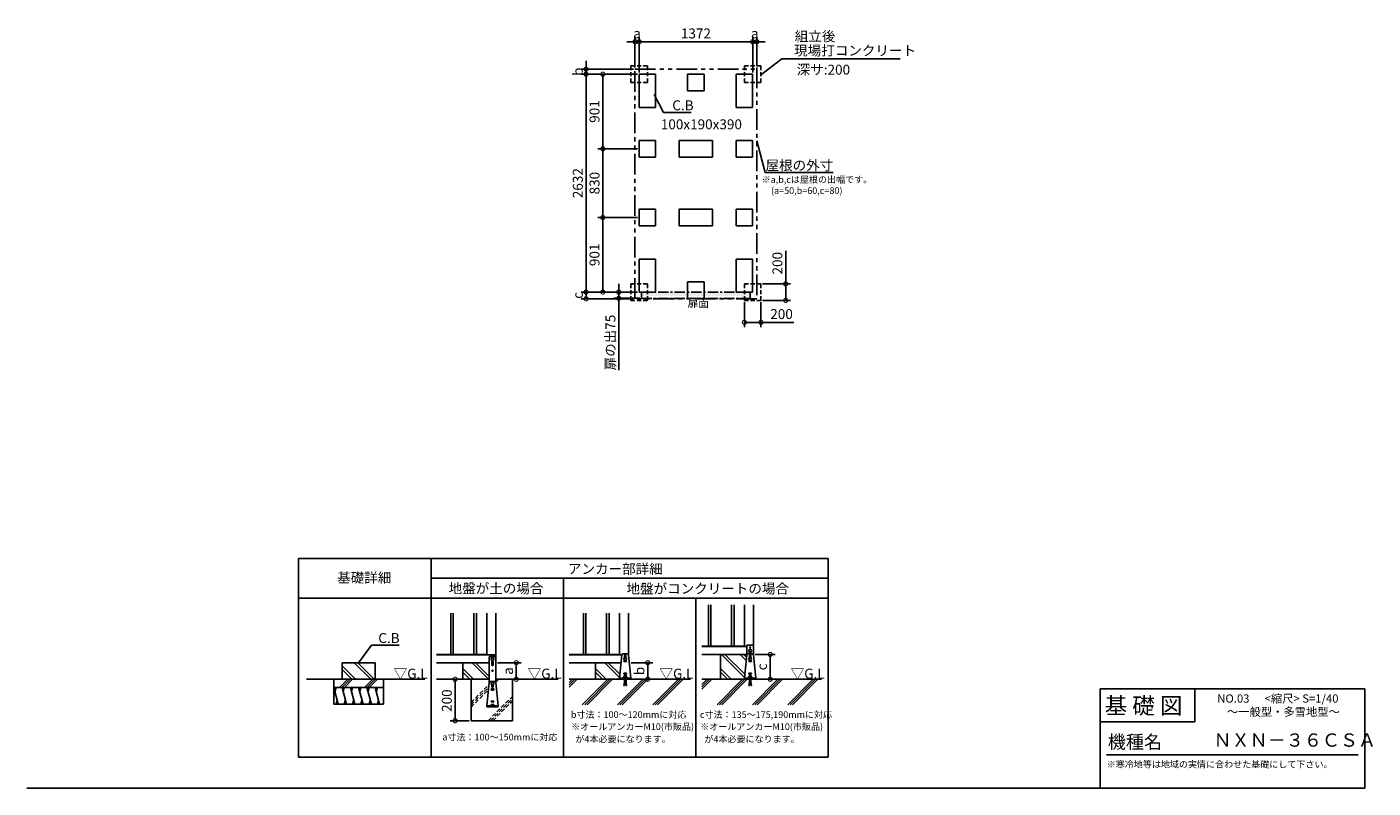
# Model space of a CAD drawing. Extents: x 140 to 16407, y 0 to 9193.
import ezdxf

# ---------------------------------------------------------------- set-up
doc = ezdxf.new("R2010")
doc.units = 0
doc.header["$LTSCALE"] = 20
doc.header["$PDMODE"] = 3
doc.header["$PDSIZE"] = 2
for name, pattern in [('CENTER', [2, 1.25, -0.25, 0.25, -0.25]), ('HIDDEN', [0.375, 0.25, -0.125]), ('PHANTOM', [2.5, 1.25, -0.25, 0.25, -0.25, 0.25, -0.25])]:
    doc.linetypes.add(name, pattern=pattern)
doc.layers.get('0').update_dxf_attribs({"linetype": 'CONTINUOUS'})
doc.layers.get('DEFPOINTS').update_dxf_attribs({"linetype": 'CONTINUOUS'})
for name, color, linetype in [('センター', 3, 'CENTER'), ('仕様書枠', 230, 'CONTINUOUS'), ('寸法', 4, 'CONTINUOUS'), ('想像線', 6, 'PHANTOM'), ('文字', 7, 'CONTINUOUS'), ('点線', 2, 'HIDDEN'), ('細線', 5, 'CONTINUOUS'), ('部品1', 7, 'CONTINUOUS'), ('Ｇ．Ｌ', 30, 'CONTINUOUS')]:
    doc.layers.add(name, color=color, linetype=linetype)
doc.styles.add('STYLE1', font='isocp.shx', dxfattribs={"bigfont": 'bigfont.shx'})
doc.styles.add('STYLE2', font='MS PGothic.ttf')
doc.dimstyles.new('INABA_S40G', dxfattribs={"dimscale": 40, "dimtxt": 3, "dimasz": 2.5, "dimexe": 1.5, "dimexo": 0.5, "dimgap": 1, "dimtad": 3, "dimdec": 1, "dimdsep": 46, "dimtxsty": 'STYLE1', "dimblk1": 'DOTSMALL', "dimblk2": 'DOTSMALL', "dimsah": 1, "dimcen": 0, "dimclrt": 7, "dimadec": 0, "dimazin": 0, "dimtfac": 1, "dimtdec": 4, "dimtix": 1, "dimtmove": 0, "dimatfit": 3, "dimldrblk": 'DOTSMALL', "dimfxl": 1, "dimtolj": 1, "dimtzin": 0, "dimarcsym": 0})
doc.dimstyles.new('INABA_S50G', dxfattribs={"dimtxt": 150, "dimasz": 125, "dimexe": 75, "dimexo": 25, "dimgap": 25, "dimtad": 3, "dimdec": 1, "dimdsep": 46, "dimtxsty": 'STYLE1', "dimblk1": 'DOTSMALL', "dimblk2": 'DOTSMALL', "dimsah": 1, "dimcen": 0, "dimclrt": 7, "dimadec": 0, "dimazin": 0, "dimtfac": 1, "dimtdec": 4, "dimtix": 1, "dimtmove": 0, "dimatfit": 3, "dimldrblk": 'DOTSMALL', "dimfxl": 1, "dimtolj": 1, "dimtzin": 0, "dimarcsym": 0})

# ---------------------------------------------------------------- blocks, each defined once
blk = doc.blocks.new('_DOTSMALL')
at = {"color": 0, "linetype": 'ByBlock', "ltscale": 50, "const_width": 0.5}
blk.add_lwpolyline([(-0.0625, 0, 1), (0.0625, 0, 1)], format="xyb", close=True, dxfattribs=at)
blk = doc.blocks.new('*D19')
at = {"layer": 'DEFPOINTS', "color": 0, "ltscale": 50}
for p in [(7538, 7721), (7099, 6891), (7538, 6891)]:
    blk.add_point(p, dxfattribs=at)
at = {"layer": '寸法', "color": 0, "lineweight": -2, "ltscale": 50}
for p, q in [((7518, 7721), (7039, 7721)), ((7099, 7721), (7099, 6891)), ((7518, 6891), (7039, 6891))]:
    blk.add_line(p, q, dxfattribs=at)
at = {"layer": '寸法', "color": 0, "lineweight": -2, "ltscale": 50, "xscale": 100, "yscale": 100, "zscale": 100}
for p, rotation in [((7099, 7721), 90), ((7099, 6891), 270)]:
    blk.add_blockref('_DOTSMALL', p, dxfattribs=dict(at, rotation=rotation))
at = {"layer": '寸法', "color": 7, "ltscale": 50, "insert": (6999, 7306), "char_height": 120, "attachment_point": 5, "rotation": 90, "style": 'STYLE1'}
blk.add_mtext('\\A1;830', dxfattribs=at)
blk = doc.blocks.new('*D20')
at = {"layer": 'DEFPOINTS', "color": 0, "ltscale": 50}
for p in [(7538, 6891), (7099, 5990), (7538, 5990)]:
    blk.add_point(p, dxfattribs=at)
at = {"layer": '寸法', "color": 0, "lineweight": -2, "ltscale": 50}
for p, q in [((7518, 6891), (7039, 6891)), ((7099, 6891), (7099, 5990)), ((7518, 5990), (7039, 5990))]:
    blk.add_line(p, q, dxfattribs=at)
at = {"layer": '寸法', "color": 0, "lineweight": -2, "ltscale": 50, "xscale": 100, "yscale": 100, "zscale": 100}
for p, rotation in [((7099, 6891), 90), ((7099, 5990), 270)]:
    blk.add_blockref('_DOTSMALL', p, dxfattribs=dict(at, rotation=rotation))
at = {"layer": '寸法', "color": 7, "ltscale": 50, "insert": (6999, 6440), "char_height": 120, "attachment_point": 5, "rotation": 90, "style": 'STYLE1'}
blk.add_mtext('\\A1;901', dxfattribs=at)
blk = doc.blocks.new('*D21')
at = {"layer": 'DEFPOINTS', "color": 0, "ltscale": 50}
for p in [(7538, 8622), (7099, 7721), (7538, 7721)]:
    blk.add_point(p, dxfattribs=at)
at = {"layer": '寸法', "color": 0, "lineweight": -2, "ltscale": 50}
for p, q in [((7518, 8622), (7039, 8622)), ((7099, 8622), (7099, 7721)), ((7518, 7721), (7039, 7721))]:
    blk.add_line(p, q, dxfattribs=at)
at = {"layer": '寸法', "color": 0, "lineweight": -2, "ltscale": 50, "xscale": 100, "yscale": 100, "zscale": 100}
for p, rotation in [((7099, 8622), 90), ((7099, 7721), 270)]:
    blk.add_blockref('_DOTSMALL', p, dxfattribs=dict(at, rotation=rotation))
at = {"layer": '寸法', "color": 7, "ltscale": 50, "insert": (6999, 8171), "char_height": 120, "attachment_point": 5, "rotation": 90, "style": 'STYLE1'}
blk.add_mtext('\\A1;901', dxfattribs=at)
blk = doc.blocks.new('*D22')
at = {"layer": 'DEFPOINTS', "color": 0, "ltscale": 50}
for p in [(5806, 1514), (5806, 1314), (6054, 1314)]:
    blk.add_point(p, dxfattribs=at)
at = {"layer": '寸法', "color": 0, "lineweight": -2, "ltscale": 50}
for p, q in [((5826, 1514), (6114, 1514)), ((6054, 1514), (6054, 1314)), ((5826, 1314), (6114, 1314))]:
    blk.add_line(p, q, dxfattribs=at)
at = {"layer": '寸法', "color": 0, "lineweight": -2, "ltscale": 50, "xscale": 100, "yscale": 100, "zscale": 100}
for p, rotation in [((6054, 1514), 90), ((6054, 1314), 270)]:
    blk.add_blockref('_DOTSMALL', p, dxfattribs=dict(at, rotation=rotation))
at = {"layer": '寸法', "color": 7, "ltscale": 50, "insert": (5954, 1414), "char_height": 120, "attachment_point": 5, "rotation": 90, "style": 'STYLE1'}
blk.add_mtext('\\A1;a', dxfattribs=at)
blk = doc.blocks.new('*D23')
at = {"layer": 'DEFPOINTS', "color": 0, "ltscale": 50}
for p in [(8960, 9014), (8910, 8622), (8960, 8702)]:
    blk.add_point(p, dxfattribs=at)
at = {"layer": '寸法', "color": 0, "lineweight": -2, "ltscale": 50}
for p, q in [((8910, 9014), (8810, 9014)), ((8910, 8642), (8910, 9074)), ((8910, 9014), (8960, 9014)), ((8960, 8722), (8960, 9074)), ((8960, 9014), (9060, 9014))]:
    blk.add_line(p, q, dxfattribs=at)
at = {"layer": '寸法', "color": 0, "lineweight": -2, "ltscale": 50, "xscale": 100, "yscale": 100, "zscale": 100}
blk.add_blockref('_DOTSMALL', (8910, 9014), dxfattribs=at)
at = {"layer": '寸法', "color": 0, "lineweight": -2, "ltscale": 50, "xscale": 100, "yscale": 100, "zscale": 100, "rotation": 180}
blk.add_blockref('_DOTSMALL', (8960, 9014), dxfattribs=at)
at = {"layer": '寸法', "color": 7, "ltscale": 50, "insert": (8935, 9114), "char_height": 120, "attachment_point": 5, "style": 'STYLE1'}
blk.add_mtext('\\A1;a', dxfattribs=at)
blk = doc.blocks.new('*D24')
at = {"layer": 'DEFPOINTS', "color": 0, "ltscale": 50}
for p in [(8920, 1614), (8950, 1314), (9122, 1314)]:
    blk.add_point(p, dxfattribs=at)
at = {"layer": '寸法', "color": 0, "lineweight": -2, "ltscale": 50}
for p, q in [((8940, 1614), (9182, 1614)), ((9122, 1614), (9122, 1314)), ((8970, 1314), (9182, 1314))]:
    blk.add_line(p, q, dxfattribs=at)
at = {"layer": '寸法', "color": 0, "lineweight": -2, "ltscale": 50, "xscale": 100, "yscale": 100, "zscale": 100}
for p, rotation in [((9122, 1614), 90), ((9122, 1314), 270)]:
    blk.add_blockref('_DOTSMALL', p, dxfattribs=dict(at, rotation=rotation))
at = {"layer": '寸法', "color": 7, "ltscale": 50, "insert": (9022, 1464), "char_height": 120, "attachment_point": 5, "rotation": 90, "style": 'STYLE1'}
blk.add_mtext('\\A1;c', dxfattribs=at)
blk = doc.blocks.new('*D25')
at = {"layer": 'DEFPOINTS', "color": 0, "ltscale": 50}
for p in [(7420, 1514), (7439, 1314), (7642, 1314)]:
    blk.add_point(p, dxfattribs=at)
at = {"layer": '寸法', "color": 0, "lineweight": -2, "ltscale": 50}
for p, q in [((7440, 1514), (7702, 1514)), ((7642, 1514), (7642, 1314)), ((7459, 1314), (7702, 1314))]:
    blk.add_line(p, q, dxfattribs=at)
at = {"layer": '寸法', "color": 0, "lineweight": -2, "ltscale": 50, "xscale": 100, "yscale": 100, "zscale": 100}
for p, rotation in [((7642, 1514), 90), ((7642, 1314), 270)]:
    blk.add_blockref('_DOTSMALL', p, dxfattribs=dict(at, rotation=rotation))
at = {"layer": '寸法', "color": 7, "ltscale": 50, "insert": (7542, 1414), "char_height": 120, "attachment_point": 5, "rotation": 90, "style": 'STYLE1'}
blk.add_mtext('\\A1;b', dxfattribs=at)
blk = doc.blocks.new('*D26')
at = {"layer": 'DEFPOINTS', "color": 0, "ltscale": 50}
for p in [(7538, 9014), (7488, 8682), (7538, 8622)]:
    blk.add_point(p, dxfattribs=at)
at = {"layer": '寸法', "color": 0, "lineweight": -2, "ltscale": 50}
for p, q in [((7488, 9014), (7388, 9014)), ((7488, 8702), (7488, 9074)), ((7488, 9014), (7538, 9014)), ((7538, 8642), (7538, 9074)), ((7538, 9014), (7638, 9014))]:
    blk.add_line(p, q, dxfattribs=at)
at = {"layer": '寸法', "color": 0, "lineweight": -2, "ltscale": 50, "xscale": 100, "yscale": 100, "zscale": 100}
blk.add_blockref('_DOTSMALL', (7488, 9014), dxfattribs=at)
at = {"layer": '寸法', "color": 0, "lineweight": -2, "ltscale": 50, "xscale": 100, "yscale": 100, "zscale": 100, "rotation": 180}
blk.add_blockref('_DOTSMALL', (7538, 9014), dxfattribs=at)
at = {"layer": '寸法', "color": 7, "ltscale": 50, "insert": (7513, 9114), "char_height": 120, "attachment_point": 5, "style": 'STYLE1'}
blk.add_mtext('\\A1;a', dxfattribs=at)
blk = doc.blocks.new('*D27')
at = {"layer": 'DEFPOINTS', "color": 0, "ltscale": 50}
for p in [(6897, 5910), (7488, 5910), (7538, 5990)]:
    blk.add_point(p, dxfattribs=at)
at = {"layer": '寸法', "color": 0, "lineweight": -2, "ltscale": 50}
for p, q in [((7518, 5990), (6837, 5990)), ((7468, 5910), (6837, 5910)), ((6897, 5990), (6897, 5910))]:
    blk.add_line(p, q, dxfattribs=at)
at = {"layer": '寸法', "color": 0, "lineweight": -2, "ltscale": 50, "xscale": 100, "yscale": 100, "zscale": 100}
for p, rotation in [((6897, 5990), 90), ((6897, 5910), 270)]:
    blk.add_blockref('_DOTSMALL', p, dxfattribs=dict(at, rotation=rotation))
at = {"layer": '寸法', "color": 7, "ltscale": 50, "insert": (6797, 5950), "char_height": 120, "attachment_point": 5, "rotation": 90, "style": 'STYLE1'}
blk.add_mtext('\\A1;c', dxfattribs=at)
blk = doc.blocks.new('*D28')
at = {"layer": 'DEFPOINTS', "color": 0, "ltscale": 50}
for p in [(7538, 8622), (6897, 5990), (7538, 5990)]:
    blk.add_point(p, dxfattribs=at)
at = {"layer": '寸法', "color": 0, "lineweight": -2, "ltscale": 50}
for p, q in [((7518, 8622), (6837, 8622)), ((6897, 8622), (6897, 5990)), ((7518, 5990), (6837, 5990))]:
    blk.add_line(p, q, dxfattribs=at)
at = {"layer": '寸法', "color": 0, "lineweight": -2, "ltscale": 50, "xscale": 100, "yscale": 100, "zscale": 100}
for p, rotation in [((6897, 8622), 90), ((6897, 5990), 270)]:
    blk.add_blockref('_DOTSMALL', p, dxfattribs=dict(at, rotation=rotation))
at = {"layer": '寸法', "color": 7, "ltscale": 50, "insert": (6797, 7306), "char_height": 120, "attachment_point": 5, "rotation": 90, "style": 'STYLE1'}
blk.add_mtext('\\A1;2632', dxfattribs=at)
blk = doc.blocks.new('*D29')
at = {"layer": 'DEFPOINTS', "color": 0, "ltscale": 50}
for p in [(6897, 8622), (7488, 8682), (7538, 8622)]:
    blk.add_point(p, dxfattribs=at)
at = {"layer": '寸法', "color": 0, "lineweight": -2, "ltscale": 50}
for p, q in [((7468, 8682), (6837, 8682)), ((7518, 8622), (6837, 8622)), ((6897, 8682), (6897, 8782)), ((6897, 8682), (6897, 8622)), ((6897, 8622), (6897, 8522))]:
    blk.add_line(p, q, dxfattribs=at)
at = {"layer": '寸法', "color": 0, "lineweight": -2, "ltscale": 50, "xscale": 100, "yscale": 100, "zscale": 100}
for p, rotation in [((6897, 8682), 270), ((6897, 8622), 90)]:
    blk.add_blockref('_DOTSMALL', p, dxfattribs=dict(at, rotation=rotation))
at = {"layer": '寸法', "color": 7, "ltscale": 50, "insert": (6797, 8652), "char_height": 120, "attachment_point": 5, "rotation": 90, "style": 'STYLE1'}
blk.add_mtext('\\A1;b', dxfattribs=at)
blk = doc.blocks.new('*D30')
at = {"layer": 'DEFPOINTS', "color": 0, "ltscale": 50}
for p in [(5406, 1314), (5314, 814), (5506, 814)]:
    blk.add_point(p, dxfattribs=at)
at = {"layer": '寸法', "color": 0, "lineweight": -2, "ltscale": 50}
for p, q in [((5386, 1314), (5254, 1314)), ((5314, 1314), (5314, 814)), ((5486, 814), (5254, 814))]:
    blk.add_line(p, q, dxfattribs=at)
at = {"layer": '寸法', "color": 0, "lineweight": -2, "ltscale": 50, "xscale": 100, "yscale": 100, "zscale": 100}
for p, rotation in [((5314, 1314), 90), ((5314, 814), 270)]:
    blk.add_blockref('_DOTSMALL', p, dxfattribs=dict(at, rotation=rotation))
at = {"layer": '寸法', "color": 7, "ltscale": 50, "insert": (5214, 1056), "char_height": 120, "attachment_point": 5, "rotation": 90, "style": 'STYLE1'}
blk.add_mtext('\\A1;200', dxfattribs=at)
blk = doc.blocks.new('*D31')
at = {"layer": 'DEFPOINTS', "color": 0, "ltscale": 50}
for p in [(8910, 9014), (7538, 8622), (8910, 8622)]:
    blk.add_point(p, dxfattribs=at)
at = {"layer": '寸法', "color": 0, "lineweight": -2, "ltscale": 50}
for p, q in [((7538, 8642), (7538, 9074)), ((7538, 9014), (8910, 9014)), ((8910, 8642), (8910, 9074))]:
    blk.add_line(p, q, dxfattribs=at)
at = {"layer": '寸法', "color": 0, "lineweight": -2, "ltscale": 50, "xscale": 100, "yscale": 100, "zscale": 100, "rotation": 180}
blk.add_blockref('_DOTSMALL', (7538, 9014), dxfattribs=at)
at = {"layer": '寸法', "color": 0, "lineweight": -2, "ltscale": 50, "xscale": 100, "yscale": 100, "zscale": 100}
blk.add_blockref('_DOTSMALL', (8910, 9014), dxfattribs=at)
at = {"layer": '寸法', "color": 7, "ltscale": 50, "insert": (8224, 9114), "char_height": 120, "attachment_point": 5, "style": 'STYLE1'}
blk.add_mtext('\\A1;1372', dxfattribs=at)
blk = doc.blocks.new('*D32')
at = {"layer": 'DEFPOINTS', "color": 0, "ltscale": 50}
for p in [(9010, 6090), (9010, 5890), (9309, 5890)]:
    blk.add_point(p, dxfattribs=at)
at = {"layer": '寸法', "color": 0, "lineweight": -2, "ltscale": 50}
for p, q in [((9309, 6090), (9309, 6489)), ((9030, 6090), (9369, 6090)), ((9309, 5890), (9309, 6090)), ((9030, 5890), (9369, 5890))]:
    blk.add_line(p, q, dxfattribs=at)
at = {"layer": '寸法', "color": 0, "lineweight": -2, "ltscale": 50, "xscale": 100, "yscale": 100, "zscale": 100}
for p, rotation in [((9309, 6090), 90), ((9309, 5890), 270)]:
    blk.add_blockref('_DOTSMALL', p, dxfattribs=dict(at, rotation=rotation))
at = {"layer": '寸法', "color": 7, "ltscale": 50, "insert": (9209, 6339), "char_height": 120, "attachment_point": 5, "rotation": 90, "style": 'STYLE1'}
blk.add_mtext('\\A1;200', dxfattribs=at)
blk = doc.blocks.new('*D33')
at = {"layer": 'DEFPOINTS', "color": 0, "ltscale": 50}
for p in [(8810, 5890), (9010, 5890), (8810, 5625)]:
    blk.add_point(p, dxfattribs=at)
at = {"layer": '寸法', "color": 0, "lineweight": -2, "ltscale": 50}
for p, q in [((8810, 5870), (8810, 5565)), ((9010, 5870), (9010, 5565)), ((8810, 5625), (9010, 5625)), ((9010, 5625), (9409, 5625))]:
    blk.add_line(p, q, dxfattribs=at)
at = {"layer": '寸法', "color": 0, "lineweight": -2, "ltscale": 50, "xscale": 100, "yscale": 100, "zscale": 100, "rotation": 180}
blk.add_blockref('_DOTSMALL', (8810, 5625), dxfattribs=at)
at = {"layer": '寸法', "color": 0, "lineweight": -2, "ltscale": 50, "xscale": 100, "yscale": 100, "zscale": 100}
blk.add_blockref('_DOTSMALL', (9010, 5625), dxfattribs=at)
at = {"layer": '寸法', "color": 7, "ltscale": 50, "insert": (9259, 5725), "char_height": 120, "attachment_point": 5, "style": 'STYLE1'}
blk.add_mtext('\\A1;200', dxfattribs=at)
blk = doc.blocks.new('*D34')
at = {"layer": 'DEFPOINTS', "color": 0, "ltscale": 50}
for p in [(7291, 5990), (7467, 5990), (7567, 5915)]:
    blk.add_point(p, dxfattribs=at)
at = {"layer": '寸法', "color": 0, "lineweight": -2, "ltscale": 50}
for p, q in [((7291, 5990), (7291, 6090)), ((7447, 5990), (7231, 5990)), ((7547, 5915), (7231, 5915)), ((7291, 5990), (7291, 5915)), ((7291, 5915), (7291, 5048))]:
    blk.add_line(p, q, dxfattribs=at)
at = {"layer": '寸法', "color": 0, "lineweight": -2, "ltscale": 50, "xscale": 100, "yscale": 100, "zscale": 100}
for p, rotation in [((7291, 5990), 270), ((7291, 5915), 90)]:
    blk.add_blockref('_DOTSMALL', p, dxfattribs=dict(at, rotation=rotation))
at = {"layer": '寸法', "color": 7, "ltscale": 50, "insert": (7191, 5381), "char_height": 120, "attachment_point": 5, "rotation": 90, "style": 'STYLE1'}
blk.add_mtext('\\A1;扉の出75', dxfattribs=at)

msp = doc.modelspace()

# ---------------------------------------------------------------- hatches: boundary and pattern name
at = {"layer": '寸法', "ltscale": 50}
h = msp.add_hatch(dxfattribs=at)
h.set_pattern_fill('DOTS', color=256, scale=10, style=0)
h.set_pattern_definition([(0, (5086.143, 833.208), (7.9375, 15.875), [0, -15.875])])
h.paths.add_polyline_path([(8880.6, 5989.63), (7566.6, 5989.63), (7566.6, 5914.63), (8880.6, 5914.63)])

# ---------------------------------------------------------------- linework, layer by layer
at = {"layer": 'センター', "ltscale": 5}
for p, q in [((7566.6, 5914.63), (7566.6, 5989.63)), ((7566.6, 5989.63), (8880.6, 5989.63)), ((7566.6, 5914.63), (8880.6, 5914.63)), ((8880.6, 5914.63), (8880.6, 5989.63))]:
    msp.add_line(p, q, dxfattribs=at)
at = {"layer": '仕様書枠', "linetype": 'Continuous', "ltscale": 50}
for p, q in [((13107.2, 1200), (13107.2, 0)), ((14251.2, 1200), (14251.2, 800))]:
    msp.add_line(p, q, dxfattribs=at)
at = {"layer": '仕様書枠', "ltscale": 50}
for p, q in [((13107.2, 1200), (16307.2, 1200)), ((16307.2, 1200), (16307.2, 0)), ((13107.2, 800), (14251.2, 800)), ((140, 0), (16307.2, 0))]:
    msp.add_line(p, q, dxfattribs=at)
at = {"layer": '想像線', "ltscale": 10}
for p, q in [((7487.6, 5909.63), (7487.6, 8681.63)), ((7487.6, 8681.63), (8959.6, 8681.63)), ((8959.6, 8701.63), (8959.6, 5909.63)), ((8959.6, 5909.63), (7487.6, 5909.63))]:
    msp.add_line(p, q, dxfattribs=at)
at = {"layer": '文字', "color": 7, "ltscale": 50}
msp.add_line((13187.2, 400), (16227.2, 400), dxfattribs=at)
at = {"layer": '点線', "ltscale": 10}
for p, q in [((7437.6, 8721.63), (7637.6, 8721.63)), ((7437.6, 8721.63), (7437.6, 8521.63)), ((7637.6, 8721.63), (7637.6, 8521.63)), ((8809.6, 8721.63), (9009.6, 8721.63)), ((8809.6, 8721.63), (8809.6, 8521.63)), ((9009.6, 8721.63), (9009.6, 8521.63)), ((7437.6, 8521.63), (7637.6, 8521.63)), ((8809.6, 8521.63), (9009.6, 8521.63)), ((7437.6, 6089.63), (7637.6, 6089.63)), ((7437.6, 6089.63), (7437.6, 5889.63)), ((7637.6, 6089.63), (7637.6, 5889.63)), ((8809.6, 6089.63), (8809.6, 5889.63)), ((8809.6, 6089.63), (9009.6, 6089.63)), ((9009.6, 6089.63), (9009.6, 5889.63)), ((7437.6, 5889.63), (7637.6, 5889.63)), ((8809.6, 5889.63), (9009.6, 5889.63))]:
    msp.add_line(p, q, dxfattribs=at)
at = {"layer": '細線', "ltscale": 50}
for p, q in [((8374.7, 2213.95), (8374.7, 1713.95)), ((8404.7, 2213.95), (8404.7, 1713.95)), ((8654.7, 2213.95), (8654.7, 1713.95)), ((8684.7, 2213.95), (8684.7, 1713.95)), ((5261.31, 2113.95), (5261.31, 1613.95)), ((5291.31, 2113.95), (5291.31, 1613.95)), ((5541.31, 2113.95), (5541.31, 1613.95)), ((5571.31, 2113.95), (5571.31, 1613.95)), ((6864.36, 2113.95), (6864.36, 1613.95)), ((6894.36, 2113.95), (6894.36, 1613.95)), ((7144.36, 2113.95), (7144.36, 1613.95)), ((7174.36, 2113.95), (7174.36, 1613.95))]:
    msp.add_line(p, q, dxfattribs=at)
at = {"layer": '細線'}
for p, q in [((4110.67, 1313.95), (3948.47, 1476.14)), ((4294.52, 1313.95), (4094.52, 1513.95)), ((4336.94, 1313.95), (4136.94, 1513.95)), ((5718.61, 1313.95), (5518.61, 1513.95)), ((5726.31, 1348.68), (5561.04, 1513.95)), ((5758.31, 1527.95), (5758.31, 1487.95)), ((5774.31, 1527.95), (5774.31, 1487.95)), ((7300.32, 1335.3), (7121.67, 1513.95)), ((7304.25, 1373.79), (7164.09, 1513.95)), ((7354.36, 1533.95), (7354.36, 1527.95)), ((7354.36, 1533.95), (7384.36, 1533.95)), ((7354.36, 1527.95), (7384.36, 1527.95)), ((7361.36, 1597.95), (7361.36, 1571.8)), ((7377.36, 1597.95), (7377.36, 1571.8)), ((7384.36, 1533.95), (7384.36, 1527.95)), ((8810.65, 1335.3), (8532, 1613.95)), ((8814.58, 1373.79), (8574.42, 1613.95)), ((8831.62, 1540.6), (8758.27, 1613.95)), ((8835.55, 1579.1), (8800.7, 1613.95)), ((8864.7, 1533.95), (8864.7, 1527.95)), ((8864.7, 1533.95), (8894.7, 1533.95)), ((8864.7, 1527.95), (8894.7, 1527.95)), ((8871.7, 1597.95), (8871.7, 1571.4)), ((8887.7, 1597.95), (8887.7, 1571.4)), ((8894.7, 1533.95), (8894.7, 1527.95)), ((3919.09, 1213.95), (4019.09, 1313.95)), ((3947.37, 1213.95), (4047.37, 1313.95)), ((4068.24, 1313.95), (3948.47, 1433.72)), ((3975.66, 1213.95), (4075.66, 1313.95)), ((4219.09, 1213.95), (4319.09, 1313.95)), ((4247.37, 1213.95), (4347.37, 1313.95)), ((4275.66, 1213.95), (4375.66, 1313.95)), ((5534.76, 1313.95), (5406.31, 1442.4)), ((5492.34, 1313.95), (5406.31, 1399.98)), ((7137.82, 1313.95), (7009.36, 1442.4)), ((7095.39, 1313.95), (7009.36, 1399.98)), ((8648.15, 1313.95), (8519.7, 1442.4)), ((8605.72, 1313.95), (8519.7, 1399.98)), ((3848.47, 1213.95), (3902.06, 1013.95)), ((3875.27, 1213.95), (3861.87, 1163.95)), ((3948.47, 1213.95), (4002.06, 1013.95)), ((3975.27, 1213.95), (3961.87, 1163.95)), ((4048.47, 1213.95), (4102.06, 1013.95)), ((4075.27, 1213.95), (4061.87, 1163.95)), ((4148.47, 1213.95), (4202.06, 1013.95)), ((4175.27, 1213.95), (4161.87, 1163.95)), ((4248.47, 1213.95), (4302.06, 1013.95)), ((4275.27, 1213.95), (4261.87, 1163.95)), ((4348.47, 1213.95), (4402.06, 1013.95)), ((4375.27, 1213.95), (4361.87, 1163.95)), ((5751.31, 1199.35), (5751.31, 1193.35)), ((5751.31, 1199.35), (5781.31, 1199.35)), ((5751.31, 1197.95), (5781.31, 1197.95)), ((5751.31, 1193.35), (5752.31, 1193.35)), ((5752.31, 1197.95), (5752.31, 1193.35)), ((5752.31, 1193.35), (5754.55, 1184.38)), ((5758.31, 1249.09), (5758.31, 1223.35)), ((5758.43, 1181.35), (5774.18, 1181.35)), ((5774.31, 1249.09), (5774.31, 1223.35)), ((5780.31, 1193.35), (5778.07, 1184.38)), ((5780.31, 1197.95), (5780.31, 1193.35)), ((5780.31, 1193.35), (5781.31, 1193.35)), ((5781.31, 1199.35), (5781.31, 1193.35)), ((3888.67, 1063.95), (3875.27, 1013.95)), ((3988.67, 1063.95), (3975.27, 1013.95)), ((4088.67, 1063.95), (4075.27, 1013.95)), ((4188.67, 1063.95), (4175.27, 1013.95)), ((4288.67, 1063.95), (4275.27, 1013.95)), ((4388.67, 1063.95), (4375.27, 1013.95)), ((5751.31, 1049.35), (5751.31, 1043.35)), ((5751.31, 1049.35), (5781.31, 1049.35)), ((5751.31, 1043.35), (5781.31, 1043.35)), ((5751.31, 1009.35), (5751.31, 1003.35)), ((5751.31, 1009.35), (5781.31, 1009.35)), ((5751.31, 1003.35), (5781.31, 1003.35)), ((5781.31, 1049.35), (5781.31, 1043.35)), ((5781.31, 1009.35), (5781.31, 1003.35))]:
    msp.add_line(p, q, dxfattribs=at)
at = {"layer": '細線', "linetype": 'HIDDEN', "ltscale": 10}
for p, q in [((5806.31, 1305.88), (5814.38, 1313.95)), ((5806.86, 1278.14), (5842.66, 1313.95)), ((5506.31, 1034.16), (5722.79, 1250.64)), ((5506.31, 1005.88), (5719.57, 1219.14)), ((5506.31, 977.6), (5716.35, 1187.64)), ((5712.75, 813.95), (6006.31, 1107.51)), ((5741.03, 813.95), (6006.31, 1079.22)), ((5769.32, 813.95), (6006.31, 1050.94))]:
    msp.add_line(p, q, dxfattribs=at)
at = {"layer": '細線', "ltscale": 10}
for p, q in [((6694.11, 1247.96), (6760.1, 1313.95)), ((6694.11, 1219.67), (6788.38, 1313.95)), ((6694.11, 1276.24), (6731.82, 1313.95)), ((6851.56, 1007.03), (7158.47, 1313.95)), ((6879.84, 1007.03), (7186.76, 1313.95)), ((6908.12, 1007.03), (7215.04, 1313.95)), ((7278.21, 1007.03), (7585.13, 1313.95)), ((7306.5, 1007.03), (7613.42, 1313.95)), ((7334.78, 1007.03), (7641.7, 1313.95)), ((7704.87, 1007.03), (8011.79, 1313.95)), ((7733.16, 1007.03), (8040.08, 1313.95)), ((7761.44, 1007.03), (8068.36, 1313.95)), ((8296.9, 1249.98), (8360.86, 1313.95)), ((8296.9, 1221.7), (8389.15, 1313.95)), ((8296.9, 1193.42), (8417.43, 1313.95)), ((8480.6, 1007.03), (8787.52, 1313.95)), ((8508.89, 1007.03), (8815.8, 1313.95)), ((8537.17, 1007.03), (8844.09, 1313.95)), ((8907.26, 1007.03), (9214.18, 1313.95)), ((8935.54, 1007.03), (9242.46, 1313.95)), ((8963.83, 1007.03), (9270.75, 1313.95)), ((9333.92, 1007.03), (9640.84, 1313.95)), ((9362.2, 1007.03), (9669.12, 1313.95)), ((9390.49, 1007.03), (9697.41, 1313.95))]:
    msp.add_line(p, q, dxfattribs=at)
at = {"layer": '細線'}
for centre, radius in [((8879.7, 1697.55), 8), ((5766.31, 1417.95), 7), ((5766.31, 1417.95), 6), ((5766.31, 1262.95), 16)]:
    msp.add_circle(centre, radius, dxfattribs=at)
for centre, radius, start, end in [((5766.31, 1527.95), 8, 0, 180), ((5766.31, 1487.95), 8, 180, 0), ((7369.36, 1597.95), 8, 0, 180), ((8879.7, 1597.95), 8, 0, 180), ((5758.43, 1185.35), 4, 194.036243, 270), ((5766.31, 1223.35), 8, 180, 0), ((5774.18, 1185.35), 4, 270, 345.963757)]:
    msp.add_arc(centre, radius, start, end, dxfattribs=at)
at = {"layer": '部品1', "ltscale": 50}
for p, q in [((7737.6, 8621.63), (7537.6, 8621.63)), ((7537.6, 8221.63), (7537.6, 8621.63)), ((7737.6, 8221.63), (7737.6, 8621.63)), ((8123.6, 8421.63), (8123.6, 8621.63)), ((8323.6, 8621.63), (8123.6, 8621.63)), ((8323.6, 8421.63), (8323.6, 8621.63)), ((8709.6, 8221.63), (8709.6, 8621.63)), ((8909.6, 8621.63), (8709.6, 8621.63)), ((8909.6, 8221.63), (8909.6, 8621.63)), ((8323.6, 8421.63), (8123.6, 8421.63)), ((7737.6, 8221.63), (7537.6, 8221.63)), ((8909.6, 8221.63), (8709.6, 8221.63)), ((7737.6, 7820.63), (7537.6, 7820.63)), ((7537.6, 7620.63), (7537.6, 7820.63)), ((7737.6, 7620.63), (7737.6, 7820.63)), ((8023.6, 7620.63), (8023.6, 7820.63)), ((8423.6, 7820.63), (8023.6, 7820.63)), ((8423.6, 7620.63), (8423.6, 7820.63)), ((8709.6, 7820.63), (8909.6, 7820.63)), ((8709.6, 7620.63), (8709.6, 7820.63)), ((8909.6, 7620.63), (8909.6, 7820.63)), ((7737.6, 7620.63), (7537.6, 7620.63)), ((8423.6, 7620.63), (8023.6, 7620.63)), ((8709.6, 7620.63), (8909.6, 7620.63)), ((7537.6, 6790.63), (7537.6, 6990.63)), ((7737.6, 6990.63), (7537.6, 6990.63)), ((7737.6, 6790.63), (7737.6, 6990.63)), ((8423.6, 6990.63), (8023.6, 6990.63)), ((8023.6, 6790.63), (8023.6, 6990.63)), ((8423.6, 6790.63), (8423.6, 6990.63)), ((8709.6, 6790.63), (8709.6, 6990.63)), ((8709.6, 6990.63), (8909.6, 6990.63)), ((8909.6, 6790.63), (8909.6, 6990.63)), ((7737.6, 6790.63), (7537.6, 6790.63)), ((8423.6, 6790.63), (8023.6, 6790.63)), ((8709.6, 6790.63), (8909.6, 6790.63)), ((7537.6, 5989.63), (7537.6, 6389.63)), ((7737.6, 6389.63), (7537.6, 6389.63)), ((7737.6, 5989.63), (7737.6, 6389.63)), ((8709.6, 5989.63), (8709.6, 6389.63)), ((8909.6, 6389.63), (8709.6, 6389.63)), ((8909.6, 5989.63), (8909.6, 6389.63)), ((8323.6, 6114.63), (8123.6, 6114.63)), ((8123.6, 5914.63), (8123.6, 6114.63)), ((8323.6, 5914.63), (8323.6, 6114.63)), ((7737.6, 5989.63), (7537.6, 5989.63)), ((8323.6, 5914.63), (8123.6, 5914.63)), ((8909.6, 5989.63), (8709.6, 5989.63)), ((3423.6, 2773.19), (3423.6, 373.19)), ((9823.6, 2773.19), (3423.6, 2773.19)), ((5023.6, 2773.19), (5023.6, 373.19)), ((9823.6, 2773.19), (9823.6, 373.19)), ((9823.6, 2533.19), (5023.6, 2533.19)), ((6623.6, 2533.19), (6623.6, 373.19)), ((3423.6, 2293.19), (9823.6, 2293.19)), ((8223.6, 2293.19), (8223.6, 373.19)), ((5506.31, 813.95), (5506.31, 1313.95)), ((6006.31, 1313.95), (6006.31, 813.95)), ((6006.31, 813.95), (5506.31, 813.95)), ((3423.6, 373.19), (9823.6, 373.19))]:
    msp.add_line(p, q, dxfattribs=at)
at = {"layer": '部品1'}
for p, q in [((8809.7, 2213.95), (8809.7, 1707.95)), ((8919.7, 2213.95), (8919.7, 1714.19)), ((5696.31, 2113.95), (5696.31, 1607.95)), ((5806.31, 2113.95), (5806.31, 1313.95)), ((7299.36, 2113.95), (7299.36, 1607.95)), ((7409.36, 2113.95), (7409.36, 1614.19)), ((8296.9, 1713.95), (8809.7, 1713.95)), ((8296.9, 1707.95), (8839.7, 1707.95)), ((8839.7, 1717.55), (8839.7, 1614.19)), ((8849.7, 1727.55), (8909.7, 1727.55)), ((8871.7, 1643.09), (8871.7, 1627.55)), ((8887.7, 1643.09), (8887.7, 1627.55)), ((8919.7, 1717.55), (8919.7, 1614.19)), ((3948.47, 1313.95), (3948.47, 1513.95)), ((3948.47, 1513.95), (4348.47, 1513.95)), ((4348.47, 1513.95), (4348.47, 1313.95)), ((5091.05, 1613.95), (5696.31, 1613.95)), ((5091.05, 1607.95), (5806.31, 1607.95)), ((5091.05, 1513.95), (5726.31, 1513.95)), ((5406.31, 1313.95), (5406.31, 1513.95)), ((5726.31, 1577.95), (5726.31, 1279.59)), ((5736.31, 1587.95), (5796.31, 1587.95)), ((5806.31, 1576.95), (5806.31, 1279.59)), ((6694.11, 1613.95), (7299.36, 1613.95)), ((6694.11, 1607.95), (7328.16, 1607.95)), ((6694.11, 1513.95), (7318.56, 1513.95)), ((7009.36, 1313.95), (7009.36, 1513.95)), ((7328.47, 1610.94), (7299.36, 1325.95)), ((7338.42, 1619.95), (7400.31, 1619.95)), ((7410.26, 1610.94), (7439.36, 1325.95)), ((8296.9, 1613.95), (8839.58, 1613.95)), ((8519.7, 1313.95), (8519.7, 1613.95)), ((8838.8, 1610.94), (8809.7, 1325.95)), ((8848.75, 1619.95), (8910.64, 1619.95)), ((8920.59, 1610.94), (8949.7, 1325.95)), ((3848.47, 1013.95), (3848.47, 1313.95)), ((4448.47, 1313.95), (4448.47, 1013.95)), ((7299.36, 1325.95), (7299.36, 1313.95)), ((7299.36, 1325.95), (7439.36, 1325.95)), ((7299.36, 1313.95), (7439.36, 1313.95)), ((7339.36, 1325.95), (7339.36, 1328.95)), ((7339.36, 1328.95), (7399.36, 1328.95)), ((7352.36, 1344.95), (7349.36, 1341.95)), ((7349.36, 1341.95), (7389.36, 1341.95)), ((7349.36, 1328.95), (7349.36, 1341.95)), ((7352.36, 1344.95), (7386.36, 1344.95)), ((7354.36, 1386.35), (7354.36, 1380.35)), ((7354.36, 1386.35), (7384.36, 1386.35)), ((7354.36, 1380.35), (7384.36, 1380.35)), ((7354.36, 1346.35), (7354.36, 1344.95)), ((7354.36, 1346.35), (7359.36, 1346.35)), ((7359.36, 1328.95), (7359.36, 1365.95)), ((7359.36, 1365.95), (7379.36, 1365.95)), ((7359.36, 1313.95), (7359.36, 1278.55)), ((7362.36, 1374.2), (7362.36, 1378.2)), ((7362.36, 1378.2), (7376.36, 1378.2)), ((7362.36, 1374.2), (7376.36, 1374.2)), ((7364.36, 1365.95), (7364.36, 1374.2)), ((7374.36, 1365.95), (7374.36, 1374.2)), ((7376.36, 1374.2), (7376.36, 1378.2)), ((7379.36, 1328.95), (7379.36, 1365.95)), ((7379.36, 1346.35), (7384.36, 1346.35)), ((7379.36, 1313.95), (7379.36, 1278.55)), ((7384.36, 1386.35), (7384.36, 1380.35)), ((7384.36, 1346.35), (7384.36, 1344.95)), ((7386.36, 1344.95), (7389.36, 1341.95)), ((7389.36, 1328.95), (7389.36, 1341.95)), ((7399.36, 1325.95), (7399.36, 1328.95)), ((7439.36, 1325.95), (7439.36, 1313.95)), ((8809.7, 1325.95), (8809.7, 1313.95)), ((8809.7, 1325.95), (8949.7, 1325.95)), ((8809.7, 1313.95), (8949.7, 1313.95)), ((8849.7, 1328.95), (8909.7, 1328.95)), ((8849.7, 1325.95), (8849.7, 1328.95)), ((8862.7, 1344.95), (8859.7, 1341.95)), ((8859.7, 1328.95), (8859.7, 1341.95)), ((8859.7, 1341.95), (8899.7, 1341.95)), ((8862.7, 1344.95), (8896.7, 1344.95)), ((8864.7, 1386.35), (8894.7, 1386.35)), ((8864.7, 1386.35), (8864.7, 1380.35)), ((8864.7, 1386.35), (8864.7, 1380.35)), ((8864.7, 1386.35), (8894.7, 1386.35)), ((8864.7, 1380.35), (8894.7, 1380.35)), ((8864.7, 1380.35), (8894.7, 1380.35)), ((8864.7, 1346.35), (8864.7, 1344.95)), ((8864.7, 1346.35), (8869.7, 1346.35)), ((8864.7, 1346.35), (8864.7, 1344.95)), ((8864.7, 1346.35), (8869.7, 1346.35)), ((8864.7, 1344.95), (8894.7, 1344.95)), ((8869.7, 1365.95), (8889.7, 1365.95)), ((8869.7, 1328.95), (8869.7, 1365.95)), ((8869.7, 1313.95), (8869.7, 1278.55)), ((8872.7, 1378.2), (8886.7, 1378.2)), ((8872.7, 1374.2), (8872.7, 1378.2)), ((8872.7, 1374.2), (8886.7, 1374.2)), ((8874.7, 1365.95), (8874.7, 1374.2)), ((8884.7, 1365.95), (8884.7, 1374.2)), ((8886.7, 1374.2), (8886.7, 1378.2)), ((8889.7, 1328.95), (8889.7, 1365.95)), ((8889.7, 1346.35), (8894.7, 1346.35)), ((8889.7, 1346.35), (8894.7, 1346.35)), ((8889.7, 1313.95), (8889.7, 1278.55)), ((8894.7, 1386.35), (8894.7, 1380.35)), ((8894.7, 1386.35), (8894.7, 1380.35)), ((8894.7, 1346.35), (8894.7, 1344.95)), ((8894.7, 1346.35), (8894.7, 1344.95)), ((8896.7, 1344.95), (8899.7, 1341.95)), ((8899.7, 1328.95), (8899.7, 1341.95)), ((8909.7, 1325.95), (8909.7, 1328.95)), ((8949.7, 1325.95), (8949.7, 1313.95)), ((3848.47, 1213.95), (4448.47, 1213.95)), ((5725.41, 1276.34), (5696.31, 991.35)), ((5735.36, 1285.35), (5797.25, 1285.35)), ((5807.2, 1276.34), (5836.31, 991.35)), ((7359.36, 1278.55), (7353.36, 1238.55)), ((7353.36, 1238.55), (7361.27, 1237.36)), ((7354.25, 1244.48), (7362.16, 1243.3)), ((7355.14, 1250.42), (7363.05, 1249.23)), ((7356.03, 1256.35), (7363.94, 1255.16)), ((7356.92, 1262.28), (7364.83, 1261.1)), ((7357.81, 1268.22), (7365.72, 1267.03)), ((7358.7, 1274.15), (7366.61, 1272.96)), ((7367.45, 1278.55), (7361.27, 1237.36)), ((7367.45, 1278.55), (7371.27, 1278.55)), ((7377.45, 1237.36), (7371.27, 1278.55)), ((7372.11, 1272.96), (7380.02, 1274.15)), ((7373, 1267.03), (7380.91, 1268.22)), ((7373.89, 1261.1), (7381.8, 1262.28)), ((7374.78, 1255.16), (7382.69, 1256.35)), ((7375.67, 1249.23), (7383.58, 1250.42)), ((7376.56, 1243.3), (7384.47, 1244.48)), ((7377.45, 1237.36), (7385.36, 1238.55)), ((7385.36, 1238.55), (7379.36, 1278.55)), ((8869.7, 1278.55), (8863.7, 1238.55)), ((8863.7, 1238.55), (8871.61, 1237.36)), ((8864.59, 1244.48), (8872.5, 1243.3)), ((8865.48, 1250.42), (8873.39, 1249.23)), ((8866.37, 1256.35), (8874.28, 1255.16)), ((8867.26, 1262.28), (8875.17, 1261.1)), ((8868.15, 1268.22), (8876.06, 1267.03)), ((8869.04, 1274.15), (8876.95, 1272.96)), ((8877.79, 1278.55), (8871.61, 1237.36)), ((8877.79, 1278.55), (8881.61, 1278.55)), ((8887.78, 1237.36), (8881.61, 1278.55)), ((8882.44, 1272.96), (8890.36, 1274.15)), ((8883.33, 1267.03), (8891.25, 1268.22)), ((8884.22, 1261.1), (8892.14, 1262.28)), ((8885.11, 1255.16), (8893.03, 1256.35)), ((8886, 1249.23), (8893.92, 1250.42)), ((8886.89, 1243.3), (8894.81, 1244.48)), ((8887.78, 1237.36), (8895.7, 1238.55)), ((8895.7, 1238.55), (8889.7, 1278.55)), ((3848.47, 1013.95), (4448.47, 1013.95)), ((5696.31, 991.35), (5696.31, 979.35)), ((5696.31, 991.35), (5836.31, 991.35)), ((5696.31, 979.35), (5836.31, 979.35)), ((5836.31, 991.35), (5836.31, 979.35))]:
    msp.add_line(p, q, dxfattribs=at)
for centre in [(8879.7, 1656.95), (5766.31, 1557.95), (7369.36, 1557.95), (8879.7, 1557.55)]:
    msp.add_circle(centre, 16, dxfattribs=at)
for centre, radius, start, end in [((8849.7, 1717.55), 10, 90, 180), ((8879.7, 1627.55), 8, 180, 251.805128), ((8879.7, 1667.55), 8, 28.006743, 151.993257), ((8879.7, 1627.55), 8, 288.194872, 0), ((8909.7, 1717.55), 10, 0, 90), ((5736.31, 1577.95), 10, 90, 180), ((5796.31, 1577.95), 10, 0, 90), ((7338.42, 1609.95), 10, 90, 174.315758), ((7400.31, 1609.95), 10, 5.684242, 90), ((8848.75, 1609.95), 10, 90, 174.315758), ((8910.64, 1609.95), 10, 5.684242, 90), ((7354.36, 1337.43), 6.74, 42.080488, 137.919512), ((7369.36, 1320.86), 23.34, 64.630202, 115.369798), ((7384.36, 1337.43), 6.74, 42.080488, 137.919512), ((8864.7, 1337.43), 6.74, 42.080488, 137.919512), ((8879.7, 1320.86), 23.34, 64.630202, 115.369798), ((8894.7, 1337.43), 6.74, 42.080488, 137.919512), ((5735.36, 1275.35), 10, 90, 174.315758), ((5797.25, 1275.35), 10, 5.684242, 90)]:
    msp.add_arc(centre, radius, start, end, dxfattribs=at)
at = {"layer": 'Ｇ．Ｌ'}
for p, q in [((3518.37, 1313.95), (4949.27, 1313.95)), ((5091.05, 1313.95), (5726.31, 1313.95)), ((5806.31, 1313.95), (6558.4, 1313.95)), ((6694.11, 1313.95), (8158.14, 1313.95)), ((8296.9, 1313.95), (9741.79, 1313.95))]:
    msp.add_line(p, q, dxfattribs=at)

# ---------------------------------------------------------------- texts
at = {"layer": '寸法', "ltscale": 50, "style": 'STYLE1'}
msp.add_text('扉面', height=96, dxfattribs=at).set_placement((8121.03, 5807.07))
at = {"layer": '寸法', "color": 7, "ltscale": 50, "insert": (4386.01, 1811.8), "char_height": 120, "width": 1, "attachment_point": 4, "style": 'STYLE1'}
msp.add_mtext('\\A1;C.B', dxfattribs=at)
at = {"layer": '文字', "ltscale": 50, "style": 'STYLE1'}
for s, p in [('深サ:200', (9441.87, 8616.99)), ('100x190x390', (7799.79, 7956.77))]:
    msp.add_text(s, height=120, dxfattribs=at).set_placement(p)
at = {"layer": '文字', "color": 7, "ltscale": 50, "style": 'STYLE2'}
for s, height, p in [('NO.03      <縮尺> S=1/40', 100, (14524.13, 1031.56)), ('基 礎 図', 200, (13162.98, 895.09)), ('～一般型・多雪地型～', 100, (14641.25, 871.17)), ('機種名', 160, (13201.44, 477.27)), ('ＮＸＮ－３６ＣＳＡ', 160, (14478.99, 499.6)), ('※寒冷地等は地域の実情に合わせた基礎にして下さい。', 80, (13188.16, 246.71))]:
    msp.add_text(s, height=height, dxfattribs=at).set_placement(p)
at = {"layer": '部品1', "ltscale": 50, "style": 'STYLE1'}
for s, height, p in [('組立後', 120, (9418.95, 9018.9)), ('※a,b,cは屋根の出幅です。', 80, (9017.79, 7309.7)), ('(a=50,b=60,c=80)', 80, (9131.49, 7176.14))]:
    msp.add_text(s, height=height, dxfattribs=at).set_placement(p)
at = {"layer": '部品1'}
for s, height, style, p in [('基礎詳細', 120, 'STYLE2', (3889.2, 2481.16)), ('アンカー部詳細', 120, 'STYLE2', (6677.33, 2587.25)), ('地盤が土の場合', 120, 'STYLE2', (5235.75, 2351.47)), ('地盤がコンクリートの場合', 120, 'STYLE2', (7384.94, 2349.05)), ('▽G.L', 120, 'STYLE1', (4571.73, 1321.85)), ('▽G.L', 120, 'STYLE1', (6190.87, 1321.85)), ('▽G.L', 120, 'STYLE1', (7783.85, 1321.85)), ('▽G.L', 120, 'STYLE1', (9369.77, 1321.85)), ('b寸法：100～120mmに対応', 80, 'STYLE2', (6712.77, 847.11)), ('c寸法：135～175,190mmに対応', 80, 'STYLE2', (8272.1, 847.11)), ('a寸法：100～150mmに対応', 80, 'STYLE2', (5160.15, 575.28)), ('※オールアンカーM10(市販品)', 80, 'STYLE2', (6717.31, 701.51)), ('※オールアンカーM10(市販品)', 80, 'STYLE2', (8276.19, 701.51)), ('  が4本必要になります。', 80, 'STYLE2', (6718.68, 551.81)), ('  が4本必要になります。', 80, 'STYLE2', (8277.55, 551.81))]:
    msp.add_text(s, height=height, dxfattribs=dict(at, style=style)).set_placement(p)
at = {"layer": '部品1', "color": 7, "ltscale": 50, "char_height": 120, "style": 'STYLE1'}
for s, insert, attachment_point in [('現場打コンクリート', (9410.83, 8892.43), 4), ('\\A1;C.B', (7938.73, 8246.27), 4), ('\\A1;屋根の外寸', (9883.96, 7521.37), 6)]:
    msp.add_mtext(s, dxfattribs=dict(at, insert=insert, attachment_point=attachment_point))

# ---------------------------------------------------------------- dimensions: what is measured, and where the dimension line sits
at = {"layer": '寸法', "ltscale": 50}
for base, p1, p2, picture, middle in [((7537.6, 9014.04), (7487.6, 8681.63), (7537.6, 8621.63), '*D26', (7512.6, 9014.04)), ((8959.6, 9014.04), (8909.6, 8621.63), (8959.6, 8701.63), '*D23', (8934.6, 9014.04))]:
    dim = msp.add_linear_dim(base=base, p1=p1, p2=p2, text='a', dimstyle='INABA_S40G', override={"dimtdec": 1, "dimtix": 0}, dxfattribs=at)
    dim.commit()
    dim.dimension.update_dxf_attribs({"geometry": picture, "text_midpoint": middle, "dimtype": 160})
dim = msp.add_linear_dim(base=(8909.6, 9014.04), p1=(7537.6, 8621.63), p2=(8909.6, 8621.63), dimstyle='INABA_S40G', override={"dimtdec": 1, "dimtix": 0}, dxfattribs=at)
dim.commit()
dim.dimension.update_dxf_attribs({"geometry": '*D31', "text_midpoint": (8223.6, 9114.05)})
for base, p1, p2, override, picture, middle in [((6896.89, 5989.63), (7537.6, 8621.63), (7537.6, 5989.63), {"dimtdec": 1, "dimtix": 0}, '*D28', (6796.88, 7305.63)), ((7098.98, 7720.63), (7537.6, 8621.63), (7537.6, 7720.63), {"dimtdec": 1}, '*D21', (6998.98, 8171.13)), ((7098.98, 5989.63), (7537.6, 6890.63), (7537.6, 5989.63), {"dimtdec": 1}, '*D20', (6998.98, 6440.13))]:
    dim = msp.add_linear_dim(base=base, p1=p1, p2=p2, angle=90, dimstyle='INABA_S40G', override=override, dxfattribs=at)
    dim.commit()
    dim.dimension.update_dxf_attribs({"geometry": picture, "text_midpoint": middle})
for base, p1, p2, text, picture, middle in [((6896.89, 8621.63), (7487.6, 8681.63), (7537.6, 8621.63), 'b', '*D29', (6896.89, 8651.63)), ((6896.89, 5909.63), (7537.6, 5989.63), (7487.6, 5909.63), 'c', '*D27', (6896.89, 5949.63)), ((5314.36, 813.95), (5406.31, 1313.95), (5506.31, 813.95), '200', '*D30', (5314.36, 1056.04))]:
    dim = msp.add_linear_dim(base=base, p1=p1, p2=p2, angle=90, text=text, dimstyle='INABA_S40G', override={"dimtdec": 1, "dimtix": 0}, dxfattribs=at)
    dim.commit()
    dim.dimension.update_dxf_attribs({"geometry": picture, "text_midpoint": middle, "dimtype": 160})
dim = msp.add_linear_dim(base=(7098.98, 6890.63), p1=(7537.6, 7720.63), p2=(7537.6, 6890.63), angle=90, dimstyle='INABA_S40G', dxfattribs=at)
dim.commit()
dim.dimension.update_dxf_attribs({"geometry": '*D19', "text_midpoint": (6998.98, 7305.63)})
dim = msp.add_linear_dim(base=(9309.23, 5889.63), p1=(9009.6, 6089.63), p2=(9009.6, 5889.63), angle=90, dimstyle='INABA_S40G', override={"dimtdec": 1, "dimtix": 0}, dxfattribs=at)
dim.commit()
dim.dimension.update_dxf_attribs({"geometry": '*D32', "text_midpoint": (9309.23, 6339.2), "dimtype": 160})
dim = msp.add_linear_dim(base=(7290.94, 5989.63), p1=(7566.6, 5914.63), p2=(7466.6, 5989.63), angle=90, text='扉の出<>', dimstyle='INABA_S40G', dxfattribs=at)
dim.commit()
dim.dimension.update_dxf_attribs({"geometry": '*D34', "text_midpoint": (7290.94, 5381.14), "dimtype": 160})
dim = msp.add_linear_dim(base=(8809.6, 5624.78), p1=(9009.6, 5889.63), p2=(8809.6, 5889.63), dimstyle='INABA_S40G', override={"dimtdec": 1, "dimtix": 0}, dxfattribs=at)
dim.commit()
dim.dimension.update_dxf_attribs({"geometry": '*D33', "text_midpoint": (9259.17, 5624.78), "dimtype": 160})
for base, p1, p2, text, picture, middle in [((9122.44, 1313.95), (8919.81, 1613.95), (8949.7, 1313.95), 'c', '*D24', (9022.44, 1463.95)), ((6054.38, 1313.95), (5806.31, 1513.95), (5806.31, 1313.95), 'a', '*D22', (5954.38, 1413.95)), ((7642.13, 1313.95), (7419.91, 1513.95), (7439.36, 1313.95), 'b', '*D25', (7542.13, 1413.95))]:
    dim = msp.add_linear_dim(base=base, p1=p1, p2=p2, angle=90, text=text, dimstyle='INABA_S40G', override={"dimtdec": 1, "dimtix": 0}, dxfattribs=at)
    dim.commit()
    dim.dimension.update_dxf_attribs({"geometry": picture, "text_midpoint": middle})

# ---------------------------------------------------------------- leaders
at = {"layer": '寸法', "ltscale": 50, "has_arrowhead": 0, "annotation_type": 0, "has_hookline": 1, "hookline_direction": 0}
for points, override, text_width in [([(9004.44, 8611.08), (9260.83, 8807.43), (9385.83, 8807.43)], {"dimscale": 1, "dimldrblk": 'NONE'}, 1282.35), ([(7720.35, 8376.4), (7831.52, 8161.27), (7956.52, 8161.27)], {"dimscale": 1, "dimldrblk": 'NONE'}, 185.59), ([(8959.6, 7816.38), (9061.96, 7436.37), (9186.96, 7436.37)], {"dimscale": 1, "dimldrblk": 'NONE'}, 672), ([(4148.47, 1513.95), (4303.74, 1726.8), (4428.74, 1726.8)], {"dimscale": 1}, 185.59)]:
    msp.add_leader(points, dimstyle='INABA_S50G', override=override, dxfattribs=dict(at, text_width=text_width))

doc.saveas('drawing.dxf')
